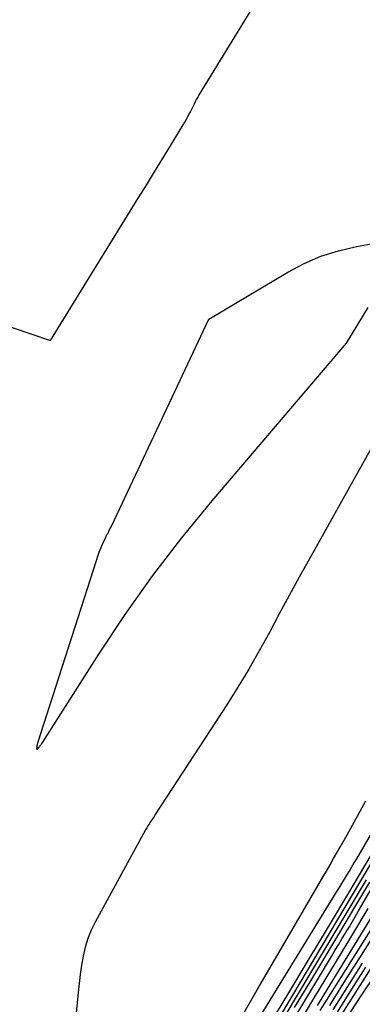
# Model space of a CAD drawing. Units: inches. Extents: x 2617441 to 2620375, y 1499134 to 1501949.
# Drawn here: x 2617534 to 2617577, y 1500304 to 1500429 of the extents above; entities that cross this region are included whole.
import ezdxf

# ---------------------------------------------------------------- set-up
doc = ezdxf.new("R2010")
doc.units = ezdxf.units.IN
doc.header["$MEASUREMENT"] = 0
doc.layers.add('Tile_2735_11_NE_contour_2ft', color=140, linetype='Continuous')

msp = doc.modelspace()

# ---------------------------------------------------------------- linework, layer by layer
at = {"layer": 'Tile_2735_11_NE_contour_2ft'}
for points in [[(2617525.89, 1500391.87, 7790), (2617537.65, 1500387.9, 7790), (2617548.81, 1500405.97, 7790), (2617549.84, 1500407.63, 7790), (2617550.86, 1500409.3, 7790), (2617551.88, 1500410.97, 7790), (2617552.9, 1500412.64, 7790), (2617554.5, 1500415.28, 7790), (2617554.71, 1500415.64, 7790), (2617554.91, 1500415.99, 7790), (2617555.11, 1500416.36, 7790), (2617555.3, 1500416.72, 7790), (2617555.42, 1500416.94, 7790), (2617555.55, 1500417.2, 7790), (2617555.68, 1500417.45, 7790), (2617555.81, 1500417.71, 7790), (2617555.93, 1500417.97, 7790), (2617556.06, 1500418.23, 7790), (2617556.2, 1500418.49, 7790), (2617556.34, 1500418.74, 7790), (2617556.49, 1500418.99, 7790), (2617563.47, 1500430.38, 7790)], [(2617577.93, 1500392.08, 7792), (2617575.17, 1500387.58, 7792), (2617558.12, 1500367.55, 7792), (2617554.29, 1500362.87, 7792), (2617550.6, 1500358.08, 7792), (2617547.11, 1500353.14, 7792), (2617543.75, 1500348.1, 7792), (2617536.57, 1500336.81, 7792), (2617536.52, 1500336.74, 7792), (2617536.48, 1500336.67, 7792), (2617536.43, 1500336.6, 7792), (2617536.38, 1500336.53, 7792), (2617536.33, 1500336.46, 7792), (2617536.29, 1500336.4, 7792), (2617536.24, 1500336.34, 7792), (2617536.19, 1500336.28, 7792), (2617535.95, 1500336, 7792), (2617535.98, 1500336.37, 7792), (2617535.98, 1500336.44, 7792), (2617535.99, 1500336.5, 7792), (2617536, 1500336.56, 7792), (2617536.01, 1500336.62, 7792), (2617536.03, 1500336.68, 7792), (2617536.04, 1500336.74, 7792), (2617536.06, 1500336.8, 7792), (2617536.08, 1500336.86, 7792), (2617543.49, 1500360, 7792), (2617543.67, 1500360.52, 7792), (2617543.85, 1500361.04, 7792), (2617544.06, 1500361.55, 7792), (2617544.27, 1500362.05, 7792), (2617544.64, 1500362.86, 7792), (2617544.68, 1500362.96, 7792), (2617544.72, 1500363.05, 7792), (2617544.77, 1500363.14, 7792), (2617544.82, 1500363.23, 7792), (2617544.87, 1500363.32, 7792), (2617544.92, 1500363.41, 7792), (2617544.97, 1500363.5, 7792), (2617545.01, 1500363.59, 7792), (2617545.21, 1500363.99, 7792), (2617545.36, 1500364.28, 7792), (2617545.5, 1500364.57, 7792), (2617545.65, 1500364.87, 7792), (2617545.79, 1500365.16, 7792), (2617557.74, 1500390.6, 7792), (2617567.77, 1500396.6, 7792), (2617569.84, 1500397.69, 7792), (2617571.97, 1500398.62, 7792), (2617574.19, 1500399.31, 7792), (2617576.48, 1500399.85, 7792), (2617581.13, 1500400.67, 7792)], [(2617582.3, 1500381.25, 7790), (2617570.53, 1500360.21, 7790), (2617569.23, 1500357.88, 7790), (2617567.95, 1500355.55, 7790), (2617566.68, 1500353.21, 7790), (2617565.43, 1500350.86, 7790), (2617564.14, 1500348.52, 7790), (2617562.82, 1500346.21, 7790), (2617561.44, 1500343.93, 7790), (2617560.02, 1500341.68, 7790), (2617550.96, 1500327.73, 7790), (2617550.8, 1500327.49, 7790), (2617550.65, 1500327.25, 7790), (2617550.49, 1500327.01, 7790), (2617550.33, 1500326.78, 7790), (2617550.17, 1500326.54, 7790), (2617550.02, 1500326.3, 7790), (2617549.88, 1500326.05, 7790), (2617549.74, 1500325.8, 7790), (2617543.33, 1500314.09, 7790), (2617542.83, 1500313.05, 7790), (2617542.39, 1500311.99, 7790), (2617542.07, 1500310.89, 7790), (2617541.81, 1500309.76, 7790), (2617541.62, 1500308.61, 7790), (2617541.45, 1500307.46, 7790), (2617541.31, 1500306.3, 7790), (2617541.18, 1500305.15, 7790), (2617538.6, 1500279.04, 7790)], [(2617559.37, 1500294.13, 7792), (2617574.01, 1500317.97, 7792), (2617574.33, 1500318.49, 7792), (2617574.64, 1500319, 7792), (2617574.96, 1500319.52, 7792), (2617575.27, 1500320.05, 7792), (2617575.59, 1500320.57, 7792), (2617575.9, 1500321.09, 7792), (2617576.2, 1500321.61, 7792), (2617576.51, 1500322.14, 7792), (2617587.31, 1500340.78, 7792)], [(2617561.79, 1500293.64, 7796), (2617585.43, 1500333.43, 7796)], [(2617565.15, 1500296.15, 7802), (2617573.31, 1500309.74, 7802), (2617573.76, 1500310.48, 7802), (2617574.2, 1500311.22, 7802), (2617574.64, 1500311.96, 7802), (2617575.09, 1500312.7, 7802), (2617575.18, 1500312.85, 7802), (2617575.58, 1500313.51, 7802), (2617575.97, 1500314.18, 7802), (2617576.37, 1500314.85, 7802), (2617576.76, 1500315.53, 7802), (2617586.18, 1500331.64, 7802)], [(2617561.72, 1500301.72, 7790), (2617563.9, 1500305.49, 7790), (2617566.1, 1500309.26, 7790), (2617568.29, 1500313.03, 7790), (2617571.76, 1500318.98, 7790), (2617572.22, 1500319.78, 7790), (2617572.68, 1500320.57, 7790), (2617573.14, 1500321.37, 7790), (2617573.59, 1500322.17, 7790), (2617574.71, 1500324.13, 7790), (2617575.71, 1500325.92, 7790), (2617576.71, 1500327.7, 7790), (2617577.69, 1500329.5, 7790)], [(2617565.17, 1500300.6, 7794), (2617567.76, 1500304.9, 7794), (2617570.35, 1500309.2, 7794), (2617572.94, 1500313.5, 7794), (2617575.51, 1500317.8, 7794), (2617576.06, 1500318.72, 7794), (2617578.36, 1500322.57, 7794)], [(2617571.53, 1500303.51, 7806), (2617583.36, 1500322.76, 7806)], [(2617571.9, 1500302.87, 7808), (2617572.98, 1500304.59, 7808), (2617583.98, 1500322.08, 7808)], [(2617566.96, 1500301.4, 7798), (2617568.37, 1500303.76, 7798), (2617577.74, 1500319.47, 7798)], [(2617568.63, 1500303.26, 7800), (2617570.55, 1500306.43, 7800), (2617572.47, 1500309.61, 7800), (2617574.38, 1500312.79, 7800), (2617576.29, 1500315.97, 7800), (2617578.19, 1500319.16, 7800)], [(2617569.88, 1500302.41, 7804), (2617571.19, 1500304.59, 7804), (2617572.5, 1500306.77, 7804), (2617573.81, 1500308.94, 7804), (2617575.88, 1500312.35, 7804), (2617577.96, 1500315.8, 7804)], [(2617573.09, 1500303.5, 7810), (2617575.1, 1500306.71, 7810), (2617577.12, 1500309.9, 7810), (2617580.18, 1500314.7, 7810)], [(2617562.19, 1500282.76, 7816), (2617579.73, 1500310.44, 7816)], [(2617575.17, 1500301.8, 7818), (2617577.17, 1500304.84, 7818), (2617580.7, 1500310.16, 7818)], [(2617564.46, 1500287.24, 7814), (2617575.7, 1500305.26, 7814), (2617576.68, 1500306.83, 7814), (2617577.67, 1500308.39, 7814)], [(2617573.52, 1500302.97, 7812), (2617575.37, 1500305.92, 7812), (2617577.23, 1500308.86, 7812)]]:
    msp.add_polyline3d(points, dxfattribs=at)

doc.saveas('drawing.dxf')
